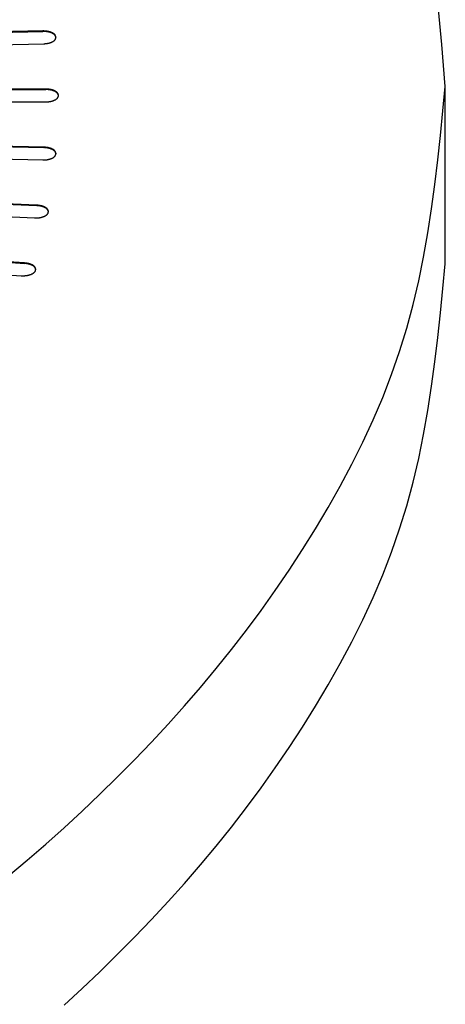
# Model space of a CAD drawing. Units: inches. Extents: x -37.9 to 33.1, y 0 to 33.2.
# Drawn here: x 20.9 to 21.2, y 6.8 to 7.6 of the extents above; entities that cross this region are included whole.
import ezdxf

# ---------------------------------------------------------------- set-up
doc = ezdxf.new("R2010")
doc.units = ezdxf.units.IN
doc.header["$MEASUREMENT"] = 0

# ---------------------------------------------------------------- blocks, each defined once
blk = doc.blocks.new('ALLG1', base_point=(119.9265, -4.7636))
at = {"color": 7, "linetype": 'Continuous'}
for p, q in [((170.6867, 14.6327), (165.8918, 14.528)), ((165.8918, 14.5245), (170.6867, 14.6292)), ((165.9005, 14.4281), (170.6954, 14.5328)), ((170.7108, 14.1791), (165.9114, 14.1791)), ((165.9114, 14.1756), (170.7108, 14.1756)), ((173.829, 12.8145), (173.829, 14.2001)), ((165.9114, 14.0791), (170.7108, 14.0791)), ((170.6954, 13.7254), (165.9005, 13.8301)), ((165.9005, 13.8266), (170.6954, 13.7219)), ((165.8918, 13.7302), (170.6867, 13.6255)), ((170.6404, 13.2725), (165.8592, 13.4816)), ((165.8592, 13.4782), (170.6404, 13.269)), ((165.8418, 13.382), (170.623, 13.1729)), ((170.5459, 12.8212), (165.7876, 13.1344)), ((165.7876, 13.131), (170.5459, 12.8177)), ((165.7615, 13.0353), (170.5198, 12.7221))]:
    blk.add_line(p, q, dxfattribs=at)
at = {"color": 2, "linetype": 'Continuous'}
for p, q in [((170.6867, 14.6327), (170.6867, 14.6292)), ((170.7108, 14.1791), (170.7108, 14.1756)), ((170.6954, 13.7254), (170.6954, 13.7219)), ((170.6404, 13.2725), (170.6404, 13.269)), ((170.5459, 12.8212), (170.5459, 12.8177))]:
    blk.add_line(p, q, dxfattribs=at)
at = {"color": 7, "linetype": 'Continuous'}
for points in [[(173.829, 14.2001), (173.8156, 14.3641), (173.8016, 14.528), (173.7866, 14.6917), (173.77, 14.855)], [(170.791, 14.5827), (170.7902, 14.5853), (170.7894, 14.5878), (170.7885, 14.5903), (170.7875, 14.5928), (170.7865, 14.5952), (170.7854, 14.5976), (170.7842, 14.5998), (170.7829, 14.602), (170.7814, 14.6041), (170.7798, 14.606), (170.778, 14.6078), (170.7761, 14.6095), (170.7741, 14.6111), (170.7719, 14.6126), (170.7697, 14.614), (170.7674, 14.6153), (170.765, 14.6165), (170.7626, 14.6177), (170.7602, 14.6188), (170.7577, 14.6199), (170.7553, 14.621), (170.7529, 14.6219), (170.7504, 14.6229), (170.748, 14.6238), (170.7455, 14.6246), (170.743, 14.6254), (170.7405, 14.6262), (170.738, 14.6269), (170.7355, 14.6275), (170.733, 14.6281), (170.7305, 14.6287), (170.728, 14.6292), (170.7255, 14.6297), (170.7229, 14.6301), (170.7204, 14.6305), (170.7178, 14.6308), (170.7153, 14.6311), (170.7127, 14.6313), (170.7101, 14.6316), (170.7075, 14.6318), (170.7049, 14.6319), (170.7023, 14.6321), (170.6997, 14.6322), (170.6971, 14.6323), (170.6945, 14.6324), (170.6919, 14.6325), (170.6893, 14.6326), (170.6867, 14.6327)], [(170.791, 14.581), (170.79, 14.5835), (170.789, 14.5859), (170.788, 14.5883), (170.787, 14.5907), (170.7859, 14.593), (170.7847, 14.5953), (170.7834, 14.5975), (170.782, 14.5996), (170.7805, 14.6016), (170.7788, 14.6034), (170.777, 14.6052), (170.7751, 14.6068), (170.773, 14.6083), (170.7709, 14.6098), (170.7687, 14.6111), (170.7664, 14.6124), (170.7641, 14.6136), (170.7617, 14.6147), (170.7593, 14.6158), (170.7569, 14.6169), (170.7545, 14.6178), (170.752, 14.6188), (170.7496, 14.6197), (170.7472, 14.6206), (170.7447, 14.6214), (170.7423, 14.6222), (170.7399, 14.6229), (170.7374, 14.6236), (170.7349, 14.6242), (170.7324, 14.6248), (170.73, 14.6253), (170.7275, 14.6258), (170.725, 14.6263), (170.7225, 14.6267), (170.7199, 14.6271), (170.7174, 14.6274), (170.7149, 14.6277), (170.7123, 14.6279), (170.7098, 14.6281), (170.7072, 14.6283), (170.7047, 14.6285), (170.7021, 14.6286), (170.6995, 14.6288), (170.697, 14.6289), (170.6944, 14.629), (170.6918, 14.6291), (170.6893, 14.6291), (170.6867, 14.6292)], [(170.6954, 14.5328), (170.6978, 14.5329), (170.7003, 14.5331), (170.7027, 14.5333), (170.7051, 14.5335), (170.7075, 14.5337), (170.7099, 14.5339), (170.7123, 14.5341), (170.7147, 14.5344), (170.7171, 14.5347), (170.7195, 14.535), (170.7219, 14.5353), (170.7243, 14.5357), (170.7267, 14.5361), (170.729, 14.5365), (170.7314, 14.537), (170.7337, 14.5375), (170.7361, 14.5381), (170.7384, 14.5387), (170.7407, 14.5393), (170.743, 14.54), (170.7453, 14.5407), (170.7476, 14.5415), (170.7498, 14.5423), (170.7521, 14.5432), (170.7544, 14.5441), (170.7566, 14.545), (170.7589, 14.546), (170.7611, 14.5471), (170.7633, 14.5482), (170.7655, 14.5493), (170.7677, 14.5505), (170.7699, 14.5517), (170.772, 14.553), (170.774, 14.5544), (170.7759, 14.5559), (170.7778, 14.5574), (170.7795, 14.559), (170.7811, 14.5608), (170.7826, 14.5626), (170.7839, 14.5646), (170.785, 14.5667), (170.7861, 14.5688), (170.7871, 14.571), (170.788, 14.5733), (170.7888, 14.5756), (170.7896, 14.578), (170.7903, 14.5803), (170.791, 14.5827)], [(170.4207, 8.036), (170.5665, 8.1595), (170.7107, 8.285), (170.8531, 8.4126), (170.9937, 8.5421), (171.1324, 8.6737), (171.2692, 8.8074), (171.4039, 8.9432), (171.5364, 9.0811), (171.6665, 9.2212), (171.7942, 9.3635), (171.9192, 9.508), (172.0413, 9.6548), (172.1606, 9.8039), (172.277, 9.9552), (172.3906, 10.1089), (172.5012, 10.265), (172.6091, 10.4233), (172.714, 10.5841), (172.8159, 10.7472), (172.9144, 10.9126), (173.0089, 11.0802), (173.0992, 11.2501), (173.1848, 11.4221), (173.2653, 11.5961), (173.3404, 11.7722), (173.4095, 11.9503), (173.4724, 12.1303), (173.5285, 12.3122), (173.5779, 12.4959), (173.6212, 12.6812), (173.6591, 12.8679), (173.6922, 13.0559), (173.7213, 13.245), (173.7469, 13.4349), (173.7698, 13.6256), (173.7907, 13.8168), (173.8102, 14.0084), (173.829, 14.2001)], [(170.8108, 14.1291), (170.8101, 14.1316), (170.8093, 14.134), (170.8084, 14.1365), (170.8075, 14.1388), (170.8066, 14.1412), (170.8056, 14.1435), (170.8044, 14.1457), (170.8032, 14.1478), (170.8018, 14.1498), (170.8002, 14.1517), (170.7986, 14.1535), (170.7967, 14.1551), (170.7948, 14.1567), (170.7928, 14.1582), (170.7906, 14.1596), (170.7884, 14.1609), (170.7862, 14.1621), (170.7839, 14.1633), (170.7815, 14.1644), (170.7792, 14.1655), (170.7769, 14.1666), (170.7745, 14.1675), (170.7722, 14.1685), (170.7698, 14.1694), (170.7675, 14.1702), (170.7651, 14.1711), (170.7627, 14.1718), (170.7603, 14.1725), (170.7579, 14.1732), (170.7555, 14.1738), (170.7531, 14.1744), (170.7507, 14.175), (170.7482, 14.1755), (170.7458, 14.1759), (170.7433, 14.1763), (170.7409, 14.1767), (170.7384, 14.177), (170.7359, 14.1773), (170.7334, 14.1776), (170.7309, 14.1778), (170.7284, 14.178), (170.7259, 14.1782), (170.7234, 14.1784), (170.7209, 14.1785), (170.7184, 14.1787), (170.7159, 14.1788), (170.7134, 14.179), (170.7108, 14.1791)], [(170.8108, 14.1274), (170.8099, 14.1297), (170.809, 14.1321), (170.808, 14.1345), (170.807, 14.1368), (170.806, 14.139), (170.8048, 14.1412), (170.8036, 14.1433), (170.8023, 14.1454), (170.8008, 14.1473), (170.7993, 14.1491), (170.7976, 14.1509), (170.7957, 14.1525), (170.7938, 14.154), (170.7917, 14.1554), (170.7896, 14.1567), (170.7875, 14.158), (170.7852, 14.1592), (170.783, 14.1603), (170.7807, 14.1614), (170.7784, 14.1625), (170.776, 14.1635), (170.7737, 14.1644), (170.7714, 14.1653), (170.7691, 14.1662), (170.7667, 14.167), (170.7644, 14.1678), (170.762, 14.1686), (170.7597, 14.1693), (170.7573, 14.1699), (170.7549, 14.1705), (170.7525, 14.1711), (170.7501, 14.1716), (170.7477, 14.1721), (170.7453, 14.1725), (170.7429, 14.1729), (170.7404, 14.1733), (170.738, 14.1736), (170.7356, 14.1739), (170.7331, 14.1742), (170.7306, 14.1744), (170.7282, 14.1746), (170.7257, 14.1748), (170.7232, 14.1749), (170.7208, 14.1751), (170.7183, 14.1752), (170.7158, 14.1754), (170.7133, 14.1755), (170.7108, 14.1756)], [(170.7108, 14.0791), (170.7134, 14.0792), (170.7159, 14.0793), (170.7184, 14.0795), (170.7209, 14.0796), (170.7234, 14.0798), (170.7259, 14.08), (170.7284, 14.0801), (170.7309, 14.0804), (170.7334, 14.0806), (170.7359, 14.0809), (170.7384, 14.0812), (170.7409, 14.0815), (170.7433, 14.0819), (170.7458, 14.0823), (170.7482, 14.0827), (170.7507, 14.0832), (170.7531, 14.0837), (170.7555, 14.0843), (170.7579, 14.085), (170.7603, 14.0856), (170.7627, 14.0864), (170.7651, 14.0871), (170.7675, 14.0879), (170.7698, 14.0888), (170.7722, 14.0897), (170.7745, 14.0906), (170.7769, 14.0916), (170.7792, 14.0926), (170.7815, 14.0937), (170.7839, 14.0949), (170.7862, 14.096), (170.7884, 14.0973), (170.7906, 14.0986), (170.7928, 14.1), (170.7948, 14.1015), (170.7967, 14.103), (170.7986, 14.1047), (170.8002, 14.1065), (170.8018, 14.1084), (170.8032, 14.1104), (170.8044, 14.1125), (170.8056, 14.1147), (170.8066, 14.117), (170.8075, 14.1193), (170.8084, 14.1217), (170.8093, 14.1242), (170.8101, 14.1266), (170.8108, 14.1291)], [(170.791, 13.6754), (170.7903, 13.6778), (170.7896, 13.6802), (170.7888, 13.6826), (170.788, 13.6849), (170.7871, 13.6872), (170.7861, 13.6894), (170.785, 13.6915), (170.7839, 13.6936), (170.7826, 13.6955), (170.7811, 13.6974), (170.7795, 13.6991), (170.7778, 13.7008), (170.7759, 13.7023), (170.774, 13.7038), (170.772, 13.7051), (170.7699, 13.7065), (170.7677, 13.7077), (170.7655, 13.7089), (170.7633, 13.71), (170.7611, 13.7111), (170.7589, 13.7121), (170.7566, 13.7131), (170.7544, 13.7141), (170.7521, 13.715), (170.7498, 13.7158), (170.7476, 13.7167), (170.7453, 13.7174), (170.743, 13.7182), (170.7407, 13.7189), (170.7384, 13.7195), (170.7361, 13.7201), (170.7337, 13.7207), (170.7314, 13.7212), (170.729, 13.7217), (170.7267, 13.7221), (170.7243, 13.7225), (170.7219, 13.7229), (170.7195, 13.7232), (170.7171, 13.7235), (170.7147, 13.7238), (170.7123, 13.724), (170.7099, 13.7243), (170.7075, 13.7245), (170.7051, 13.7247), (170.7027, 13.7249), (170.7003, 13.7251), (170.6978, 13.7252), (170.6954, 13.7254)], [(170.791, 13.6737), (170.7901, 13.676), (170.7893, 13.6783), (170.7884, 13.6806), (170.7875, 13.6828), (170.7865, 13.685), (170.7854, 13.6871), (170.7842, 13.6892), (170.783, 13.6912), (170.7816, 13.6931), (170.7801, 13.6949), (170.7785, 13.6965), (170.7768, 13.6981), (170.7749, 13.6996), (170.773, 13.701), (170.771, 13.7023), (170.7689, 13.7036), (170.7668, 13.7048), (170.7646, 13.7059), (170.7624, 13.707), (170.7602, 13.7081), (170.758, 13.7091), (170.7558, 13.71), (170.7536, 13.7109), (170.7514, 13.7118), (170.7491, 13.7126), (170.7469, 13.7134), (170.7446, 13.7142), (170.7423, 13.7149), (170.7401, 13.7156), (170.7378, 13.7162), (170.7355, 13.7168), (170.7332, 13.7173), (170.7309, 13.7178), (170.7286, 13.7183), (170.7262, 13.7187), (170.7239, 13.7191), (170.7215, 13.7195), (170.7192, 13.7198), (170.7168, 13.7201), (170.7145, 13.7204), (170.7121, 13.7206), (170.7097, 13.7208), (170.7073, 13.721), (170.705, 13.7212), (170.7026, 13.7214), (170.7002, 13.7216), (170.6978, 13.7218), (170.6954, 13.7219)], [(170.6867, 13.6255), (170.6893, 13.6256), (170.6919, 13.6257), (170.6945, 13.6257), (170.6971, 13.6258), (170.6997, 13.626), (170.7023, 13.6261), (170.7049, 13.6262), (170.7075, 13.6264), (170.7101, 13.6266), (170.7127, 13.6268), (170.7153, 13.6271), (170.7178, 13.6274), (170.7204, 13.6277), (170.7229, 13.6281), (170.7255, 13.6285), (170.728, 13.629), (170.7305, 13.6295), (170.733, 13.6301), (170.7355, 13.6307), (170.738, 13.6313), (170.7405, 13.632), (170.743, 13.6328), (170.7455, 13.6336), (170.748, 13.6344), (170.7504, 13.6353), (170.7529, 13.6362), (170.7553, 13.6372), (170.7577, 13.6382), (170.7602, 13.6393), (170.7626, 13.6404), (170.765, 13.6416), (170.7674, 13.6429), (170.7697, 13.6442), (170.7719, 13.6456), (170.7741, 13.6471), (170.7761, 13.6487), (170.778, 13.6504), (170.7798, 13.6522), (170.7814, 13.6541), (170.7829, 13.6562), (170.7842, 13.6583), (170.7854, 13.6606), (170.7865, 13.6629), (170.7875, 13.6654), (170.7885, 13.6678), (170.7894, 13.6704), (170.7902, 13.6729), (170.791, 13.6754)], [(170.623, 13.1729), (170.6246, 13.1729), (170.6262, 13.1729), (170.6278, 13.1728), (170.6295, 13.1728), (170.6311, 13.1728), (170.6327, 13.1729), (170.6343, 13.1729), (170.6359, 13.1729), (170.6376, 13.1729), (170.6392, 13.173), (170.6408, 13.173), (170.6424, 13.1731), (170.644, 13.1731), (170.6456, 13.1732), (170.6473, 13.1733), (170.6489, 13.1734), (170.6505, 13.1736), (170.6521, 13.1737), (170.6537, 13.1739), (170.6553, 13.1741), (170.6569, 13.1743), (170.6585, 13.1745), (170.6601, 13.1747), (170.6617, 13.1749), (170.6633, 13.1752), (170.6649, 13.1755), (170.6665, 13.1758), (170.6681, 13.1761), (170.6697, 13.1764), (170.6713, 13.1767), (170.6729, 13.1771), (170.6744, 13.1775), (170.676, 13.1779), (170.6776, 13.1783), (170.6792, 13.1787), (170.6807, 13.1791), (170.6823, 13.1795), (170.6838, 13.18), (170.6854, 13.1805), (170.6869, 13.181), (170.6884, 13.1815), (170.69, 13.182), (170.6915, 13.1826), (170.693, 13.1832), (170.6945, 13.1838), (170.696, 13.1844), (170.6975, 13.185), (170.699, 13.1857), (170.7004, 13.1864), (170.7019, 13.1871), (170.7034, 13.1878), (170.7048, 13.1885), (170.7062, 13.1893), (170.7076, 13.1901), (170.709, 13.1909), (170.7104, 13.1918), (170.7117, 13.1927), (170.713, 13.1936), (170.7144, 13.1946), (170.7157, 13.1955), (170.7169, 13.1965), (170.7182, 13.1976), (170.7195, 13.1987), (170.7207, 13.1998), (170.7219, 13.2009), (170.723, 13.2021), (170.7241, 13.2033), (170.7251, 13.2046), (170.726, 13.2059), (170.7269, 13.2073), (170.7276, 13.2087), (170.7283, 13.2101), (170.7289, 13.2116), (170.7294, 13.2131), (170.7299, 13.2147), (170.7303, 13.2162), (170.7307, 13.2178), (170.731, 13.2194), (170.7314, 13.2211), (170.7317, 13.2227)], [(170.7317, 13.2227), (170.731, 13.225), (170.7303, 13.2273), (170.7296, 13.2295), (170.7288, 13.2318), (170.728, 13.234), (170.7271, 13.2361), (170.7261, 13.2382), (170.725, 13.2402), (170.7238, 13.2421), (170.7224, 13.2439), (170.7209, 13.2456), (170.7192, 13.2472), (170.7175, 13.2488), (170.7157, 13.2502), (170.7137, 13.2516), (170.7117, 13.2529), (170.7097, 13.2541), (170.7076, 13.2553), (170.7055, 13.2564), (170.7034, 13.2575), (170.7013, 13.2585), (170.6991, 13.2595), (170.697, 13.2605), (170.6948, 13.2614), (170.6926, 13.2623), (170.6905, 13.2631), (170.6883, 13.2639), (170.6861, 13.2646), (170.6839, 13.2653), (170.6817, 13.266), (170.6794, 13.2666), (170.6772, 13.2672), (170.675, 13.2677), (170.6727, 13.2682), (170.6704, 13.2687), (170.6682, 13.2691), (170.6659, 13.2695), (170.6636, 13.2699), (170.6613, 13.2702), (170.659, 13.2705), (170.6567, 13.2708), (170.6544, 13.2711), (170.652, 13.2714), (170.6497, 13.2716), (170.6474, 13.2718), (170.6451, 13.2721), (170.6427, 13.2723), (170.6404, 13.2725)], [(170.7316, 13.2209), (170.7308, 13.2232), (170.73, 13.2254), (170.7292, 13.2276), (170.7283, 13.2297), (170.7274, 13.2318), (170.7264, 13.2339), (170.7253, 13.2359), (170.7241, 13.2378), (170.7229, 13.2397), (170.7214, 13.2414), (170.7199, 13.2431), (170.7183, 13.2446), (170.7165, 13.2461), (170.7147, 13.2475), (170.7128, 13.2488), (170.7108, 13.25), (170.7088, 13.2512), (170.7067, 13.2523), (170.7046, 13.2534), (170.7025, 13.2545), (170.7004, 13.2555), (170.6983, 13.2564), (170.6962, 13.2574), (170.6941, 13.2582), (170.6919, 13.2591), (170.6898, 13.2599), (170.6876, 13.2607), (170.6854, 13.2614), (170.6833, 13.2621), (170.6811, 13.2627), (170.6789, 13.2633), (170.6767, 13.2639), (170.6745, 13.2644), (170.6722, 13.2649), (170.67, 13.2653), (170.6678, 13.2658), (170.6655, 13.2662), (170.6632, 13.2665), (170.661, 13.2668), (170.6587, 13.2671), (170.6564, 13.2674), (170.6542, 13.2677), (170.6519, 13.2679), (170.6496, 13.2682), (170.6473, 13.2684), (170.645, 13.2686), (170.6427, 13.2688), (170.6404, 13.269)], [(170.8531, 7.0269), (170.9937, 7.1565), (171.1324, 7.2881), (171.2692, 7.4218), (171.4039, 7.5576), (171.5364, 7.6955), (171.6665, 7.8356), (171.7942, 7.9779), (171.9192, 8.1224), (172.0413, 8.2692), (172.1606, 8.4182), (172.277, 8.5696), (172.3906, 8.7233), (172.5012, 8.8793), (172.6091, 9.0377), (172.714, 9.1985), (172.8159, 9.3616), (172.9144, 9.527), (173.0089, 9.6946), (173.0992, 9.8644), (173.1848, 10.0364), (173.2653, 10.2105), (173.3404, 10.3866), (173.4095, 10.5647), (173.4724, 10.7447), (173.5285, 10.9266), (173.5779, 11.1103), (173.6212, 11.2956), (173.6591, 11.4823), (173.6922, 11.6703), (173.7213, 11.8593), (173.7469, 12.0493), (173.7698, 12.24), (173.7907, 12.4312), (173.8102, 12.6227), (173.829, 12.8145)], [(170.5198, 12.7221), (170.5215, 12.722), (170.5232, 12.722), (170.5249, 12.7219), (170.5265, 12.7219), (170.5282, 12.7219), (170.5299, 12.7218), (170.5316, 12.7218), (170.5332, 12.7218), (170.5349, 12.7218), (170.5366, 12.7218), (170.5383, 12.7218), (170.5399, 12.7219), (170.5416, 12.7219), (170.5433, 12.722), (170.5449, 12.722), (170.5466, 12.7221), (170.5483, 12.7222), (170.5499, 12.7223), (170.5516, 12.7225), (170.5533, 12.7226), (170.5549, 12.7228), (170.5566, 12.723), (170.5583, 12.7232), (170.5599, 12.7234), (170.5616, 12.7237), (170.5632, 12.7239), (170.5649, 12.7242), (170.5665, 12.7245), (170.5682, 12.7248), (170.5698, 12.7251), (170.5715, 12.7255), (170.5731, 12.7258), (170.5747, 12.7262), (170.5764, 12.7266), (170.578, 12.727), (170.5796, 12.7274), (170.5812, 12.7279), (170.5828, 12.7283), (170.5844, 12.7288), (170.586, 12.7293), (170.5876, 12.7298), (170.5892, 12.7303), (170.5908, 12.7309), (170.5924, 12.7314), (170.5939, 12.732), (170.5955, 12.7326), (170.597, 12.7333), (170.5986, 12.7339), (170.6001, 12.7346), (170.6016, 12.7353), (170.6031, 12.736), (170.6046, 12.7368), (170.6061, 12.7376), (170.6076, 12.7384), (170.609, 12.7392), (170.6105, 12.7401), (170.6119, 12.741), (170.6133, 12.7419), (170.6146, 12.7428), (170.616, 12.7438), (170.6173, 12.7448), (170.6187, 12.7459), (170.62, 12.747), (170.6213, 12.7481), (170.6225, 12.7493), (170.6237, 12.7505), (170.6248, 12.7517), (170.6259, 12.753), (170.6269, 12.7544), (170.6278, 12.7557), (170.6286, 12.7572), (170.6293, 12.7587), (170.6299, 12.7602), (170.6305, 12.7618), (170.631, 12.7633), (170.6314, 12.765), (170.6318, 12.7666), (170.6322, 12.7683), (170.6326, 12.77), (170.6329, 12.7716)], [(170.6329, 12.7716), (170.6323, 12.7738), (170.6316, 12.7761), (170.631, 12.7783), (170.6302, 12.7804), (170.6295, 12.7825), (170.6286, 12.7846), (170.6277, 12.7866), (170.6267, 12.7885), (170.6255, 12.7904), (170.6242, 12.7922), (170.6228, 12.7938), (170.6212, 12.7954), (170.6196, 12.7969), (170.6179, 12.7983), (170.616, 12.7997), (170.6141, 12.801), (170.6122, 12.8022), (170.6102, 12.8034), (170.6082, 12.8045), (170.6062, 12.8056), (170.6042, 12.8066), (170.6022, 12.8076), (170.6001, 12.8086), (170.5981, 12.8095), (170.596, 12.8104), (170.5939, 12.8112), (170.5918, 12.812), (170.5897, 12.8128), (170.5876, 12.8135), (170.5855, 12.8142), (170.5834, 12.8148), (170.5812, 12.8154), (170.5791, 12.816), (170.5769, 12.8165), (170.5747, 12.817), (170.5726, 12.8174), (170.5704, 12.8179), (170.5682, 12.8183), (170.566, 12.8186), (170.5638, 12.819), (170.5616, 12.8193), (170.5593, 12.8196), (170.5571, 12.8199), (170.5549, 12.8202), (170.5527, 12.8204), (170.5504, 12.8207), (170.5482, 12.8209), (170.5459, 12.8212)], [(170.6328, 12.7699), (170.6321, 12.772), (170.6313, 12.7742), (170.6306, 12.7763), (170.6297, 12.7784), (170.6289, 12.7804), (170.6279, 12.7824), (170.6269, 12.7843), (170.6258, 12.7862), (170.6246, 12.788), (170.6233, 12.7897), (170.6218, 12.7913), (170.6203, 12.7928), (170.6186, 12.7943), (170.6169, 12.7956), (170.6151, 12.7969), (170.6132, 12.7982), (170.6113, 12.7993), (170.6093, 12.8005), (170.6074, 12.8015), (170.6054, 12.8026), (170.6034, 12.8036), (170.6014, 12.8046), (170.5993, 12.8055), (170.5973, 12.8064), (170.5953, 12.8072), (170.5932, 12.808), (170.5911, 12.8088), (170.5891, 12.8095), (170.587, 12.8102), (170.5849, 12.8109), (170.5828, 12.8115), (170.5807, 12.8121), (170.5786, 12.8126), (170.5764, 12.8132), (170.5743, 12.8136), (170.5722, 12.8141), (170.57, 12.8145), (170.5678, 12.8149), (170.5657, 12.8152), (170.5635, 12.8156), (170.5613, 12.8159), (170.5591, 12.8162), (170.5569, 12.8165), (170.5547, 12.8167), (170.5525, 12.817), (170.5503, 12.8172), (170.5481, 12.8175), (170.5459, 12.8177)]]:
    blk.add_lwpolyline(points, dxfattribs=at)

msp = doc.modelspace()

# ---------------------------------------------------------------- block references
at = {"xscale": 0.1, "yscale": 0.1, "zscale": 0.1}
msp.add_blockref('ALLG1', (15.80306, 5.62958), dxfattribs=at)

doc.saveas('drawing.dxf')
